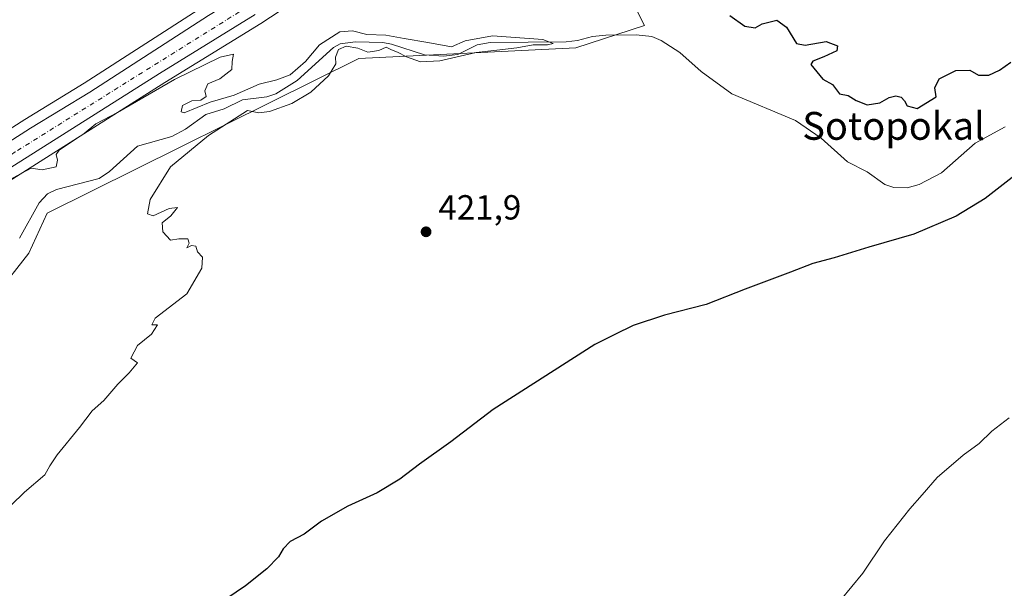
# Model space of a CAD drawing. Units: metres. Extents: x 603933 to 607384, y 4736155 to 4738520.
# Drawn here: x 604232 to 604515, y 4738200 to 4738363 of the extents above; entities that cross this region are included whole.
import ezdxf
from ezdxf.enums import TextEntityAlignment as Align

# ---------------------------------------------------------------- set-up
doc = ezdxf.new("R2010")
doc.units = ezdxf.units.M
doc.header["$MEASUREMENT"] = 0
doc.linetypes.add('DGN Style 4', pattern=[2.638475, 1.318413, -0.659207, 0.001648, -0.659207])
for name, color, linetype, lineweight in [('Arbolado forestal CxS', 92, 'Continuous', 0), ('Carretera de calzada única Cxs', 7, 'Continuous', 13), ('Carretera de calzada única eje', 7, 'DGN Style 4', 0), ('Corriente natural lineal', 142, 'Continuous', 13), ('Cultivos herbáceos CxS', 92, 'Continuous', 0), ('Curva de nivel maestra', 30, 'Continuous', 30), ('Curva de nivel normal', 30, 'Continuous', 0), ('Núcleo urbano CxS', 7, 'Continuous', 0), ('Punto de cota en terreno', 7, 'Continuous', 0), ('Rótulo de punto de cota en terreno', 7, 'Continuous', 0), ('Tendido', 6, 'Continuous', 0), ('Texto cartográfico', 7, 'Continuous', 0)]:
    doc.layers.add(name, color=color, linetype=linetype, lineweight=lineweight)
doc.styles.add('Style-Arial', font='txt')

# ---------------------------------------------------------------- blocks, each defined once
blk = doc.blocks.new('*U9')
at = {"layer": 'Núcleo urbano CxS', "color": 7, "linetype": 'Continuous', "lineweight": 0}
for points in [[(604309.1581, 4738367.6171, 421.7301), (604301.1917, 4738362.4091, 421.3755), (604301.1211, 4738362.3645, 421.3708), (604273.5971, 4738345.4441, 420.9584), (604210.3697, 4738305.4883, 420.2585)], [(604184.8559, 4738303.8179, 420.4163), (604233.3301, 4738334.7839, 421.1401), (604250.3853, 4738345.2115, 420.9066), (604284.4759, 4738367.1625, 421.9981)]]:
    blk.add_polyline3d(points, dxfattribs=at)
blk = doc.blocks.new('*U13')
at = {"layer": 'Cultivos herbáceos CxS', "color": 92, "linetype": 'Continuous', "lineweight": 0}
blk.add_polyline3d([(604225.0551, 4738284.4607, 418.5093), (604234.4459, 4738296.3193, 418.8327), (604239.7823, 4738307.8075, 419.5289), (604329.2793, 4738352.3253, 420.5674), (604391.6917, 4738355.3549, 421.9357), (604411.4159, 4738361.7613, 422.0485), (604404.6565, 4738375.2877, 423.4886)], dxfattribs=at)
blk = doc.blocks.new('5PATER')
at = {"layer": 'Punto de cota en terreno', "linetype": 'Continuous', "lineweight": 0}
h = blk.add_hatch(color=51, dxfattribs=at)
edge = h.paths.add_edge_path()
edge.add_ellipse((0, 0), major_axis=(-0.11, -0.111), ratio=0.999422, start_angle=0, end_angle=360)
blk = doc.blocks.new('*U25')
at = {"layer": 'Carretera de calzada única Cxs', "color": 7, "linetype": 'Continuous', "lineweight": 13}
for points in [[(604299.5501, 4738364.9201, 421.6506), (604272.0101, 4738347.9901, 421.1463), (604191.4801, 4738297.1001, 420.4349)], [(604186.4402, 4738301.2701, 420.2969), (604234.9201, 4738332.2401, 420.7634), (604251.9802, 4738342.6701, 420.9584), (604286.1001, 4738364.6401, 421.6599), (604333.5301, 4738393.5201, 423.2617), (604345.9401, 4738401.4001, 424.1348), (604365.9801, 4738412.1701, 425.1548), (604387.1901, 4738420.6701, 426.295), (604414.3301, 4738427.9301, 426.647), (604445.5401, 4738431.2301, 427.2865), (604460.5601, 4738431.2301, 427.3607), (604486.1601, 4738430.2701, 427.0853), (604493.5701, 4738429.3601, 427.0256), (604539.5501, 4738422.7601, 426.6091), (604559.5101, 4738419.1401, 426.1269), (604587.9201, 4738415.0001, 425.6603), (604645.6201, 4738406.7501, 425.5169), (604681.1901, 4738400.6101, 426.2399), (604691.0001, 4738398.6501, 426.5907), (604706.3501, 4738394.9101, 426.9513), (604714.3901, 4738392.5801, 427.4027), (604730.3701, 4738387.0701, 428.0424), (604752.8701, 4738377.2401, 429.1257)]]:
    blk.add_polyline3d(points, dxfattribs=at)

msp = doc.modelspace()

# ---------------------------------------------------------------- linework, layer by layer
at = {"layer": 'Arbolado forestal CxS', "color": 92, "linetype": 'Continuous', "lineweight": 0}
for points in [[(604047.91, 4738222.56, 419.45), (604048.12, 4738222.05, 419.38), (604061.45, 4738193.57, 417.35), (604078.08, 4738200.23, 417.54), (604125.68, 4738221.44, 417.64), (604165.67, 4738243.26, 418.21), (604207.48, 4738268.71, 418.55), (604225.06, 4738284.46, 418.51), (604234.45, 4738296.32, 418.83), (604239.78, 4738307.81, 419.53), (604329.28, 4738352.33, 420.57), (604391.69, 4738355.35, 421.94), (604411.42, 4738361.76, 422.05), (604404.66, 4738375.29, 423.49), (604414.11, 4738391.71, 423.63), (604469.61, 4738413.94, 426.2), (604453.53, 4738415.05, 426.34)], [(604404.66, 4738375.29, 423.49), (604411.42, 4738361.76, 422.05), (604391.69, 4738355.35, 421.94), (604329.28, 4738352.33, 420.57), (604239.78, 4738307.81, 419.53), (604234.45, 4738296.32, 418.83), (604225.06, 4738284.46, 418.51)], [(604210.37, 4738305.49, 420.26), (604273.6, 4738345.44, 420.96), (604301.12, 4738362.36, 421.37), (604301.19, 4738362.41, 421.38), (604309.16, 4738367.62, 421.73)], [(604309.16, 4738367.62, 421.73), (604301.19, 4738362.41, 421.38), (604301.12, 4738362.36, 421.37), (604273.6, 4738345.44, 420.96), (604210.37, 4738305.49, 420.26)]]:
    msp.add_polyline3d(points, dxfattribs=at)
at = {"layer": 'Carretera de calzada única Cxs', "color": 7, "linetype": 'Continuous', "lineweight": 13}
for points in [[(603936.67, 4738204.64, 418.28), (603978.53, 4738213.64, 419.5), (604007.85, 4738220.43, 421.51), (604034.1, 4738228.14, 420.84), (604055.69, 4738235.19, 420.73), (604069.76, 4738240.41, 420.59), (604085.58, 4738246.93, 420.59), (604108.37, 4738256.99, 420.41), (604120.82, 4738263.22, 420.45), (604151.35, 4738280.04, 420.19), (604186.44, 4738301.27, 420.3), (604234.92, 4738332.24, 420.76), (604251.98, 4738342.67, 420.96), (604286.1, 4738364.64, 421.66), (604333.53, 4738393.52, 423.26), (604345.94, 4738401.4, 424.13), (604365.98, 4738412.17, 425.15), (604387.19, 4738420.67, 426.29)], [(604299.55, 4738364.92, 421.65), (604272.01, 4738347.99, 421.15), (604191.48, 4738297.1, 420.43)]]:
    msp.add_polyline3d(points, dxfattribs=at)
at = {"layer": 'Carretera de calzada única eje', "color": 7, "linetype": 'DGN Style 4', "lineweight": 0}
msp.add_polyline3d([(604391.48, 4738417.44, 425.5), (604371.62, 4738410.41, 424.67), (604344.5, 4738397.49, 423.48), (604313.53, 4738377.3, 422.17), (604230.55, 4738325.44, 420.71), (604192.23, 4738301.04, 420.36), (604148.44, 4738275.22, 420.1), (604115.08, 4738256.81, 419.96), (604088.96, 4738245.23, 419.87), (604060.33, 4738232.86, 419.56), (604031.25, 4738224.1, 420.08), (604006.85, 4738217.07, 419.32), (603992.71, 4738214.27, 419.49), (603959.25, 4738205.67, 418.34), (603936.72, 4738201.12, 417.87)], dxfattribs=at)
at = {"layer": 'Corriente natural lineal', "color": 142, "linetype": 'Continuous', "lineweight": 13}
msp.add_polyline3d([(604515.14, 4738332.65, 423.34), (604506.48, 4738327.99, 423.63), (604496.79, 4738319.45, 423.95), (604490.35, 4738316.13, 423.76), (604486.9, 4738315.12, 423.58), (604483.12, 4738315.19, 422.7), (604480.55, 4738316.05, 422.43), (604475.44, 4738319.73, 422.53), (604469.79, 4738322.62, 422.1), (604462.24, 4738329.45, 422.86), (604454.8, 4738334.51, 423.1), (604436.52, 4738342.11, 421.46), (604427.76, 4738348.57, 422.04), (604421.55, 4738354.06, 421.93), (604416.27, 4738357.52, 421.65), (604413.52, 4738358.67, 421.65), (604409.02, 4738359.09, 421.65), (604400.36, 4738359.01, 421.9), (604396.49, 4738358.67, 422.22), (604392.14, 4738357.48, 422.06), (604388.96, 4738357.09, 421.6), (604367.03, 4738356.91, 420.68), (604363.32, 4738356.2, 420.73), (604357.77, 4738353.47, 420.27), (604353.65, 4738352.98, 420.17), (604348.18, 4738353.35, 420.24), (604338.73, 4738356.42, 420.38), (604336.24, 4738356.88, 420.36), (604328.32, 4738357.09, 420.83), (604323.98, 4738356.49, 420.59), (604322.06, 4738355.43, 420.28), (604311.56, 4738345.97, 420.25), (604305.49, 4738342.11, 420.36), (604302.88, 4738341.29, 420.21), (604295.92, 4738340.39, 420.02), (604290.66, 4738337.81, 419.93), (604285.32, 4738336.21, 419.89), (604279.5, 4738332.03, 419.77), (604275.54, 4738329.93, 419.6), (604265.66, 4738327.13, 420.01), (604257.63, 4738319.78, 419.56), (604254.68, 4738317.78, 419.43), (604242.43, 4738314.68, 419.52), (604239.83, 4738313.37, 419.43), (604237.47, 4738310.84, 419.16), (604231.78, 4738300.66, 418.58)], dxfattribs=at)
at = {"layer": 'Cultivos herbáceos CxS', "color": 92, "linetype": 'Continuous', "lineweight": 0}
for points in [[(604476.01, 4738476.58, 432.76), (604460.86, 4738464.53, 431.35), (604445.51, 4738453.07, 429.47), (604432.93, 4738445.08, 428.47), (604418.94, 4738437.69, 428.01), (604404.38, 4738430.8, 427.76), (604386.41, 4738423.58, 427.66), (604386.16, 4738423.49, 427.67), (604386.07, 4738423.45, 427.67), (604364.86, 4738414.95, 426.84), (604364.56, 4738414.81, 426.83), (604344.52, 4738404.04, 425.49), (604344.44, 4738404, 425.48), (604344.33, 4738403.93, 425.48), (604331.95, 4738396.07, 424.39), (604284.54, 4738367.2, 422), (604284.48, 4738367.16, 422), (604250.39, 4738345.21, 420.91), (604233.33, 4738334.78, 421.14), (604184.86, 4738303.82, 420.42)], [(604047.91, 4738222.56, 419.45), (604048.12, 4738222.05, 419.38), (604061.45, 4738193.57, 417.35), (604078.08, 4738200.23, 417.54), (604125.68, 4738221.44, 417.64), (604165.67, 4738243.26, 418.21), (604207.48, 4738268.71, 418.55), (604225.06, 4738284.46, 418.51), (604234.45, 4738296.32, 418.83), (604239.78, 4738307.81, 419.53), (604329.28, 4738352.33, 420.57), (604391.69, 4738355.35, 421.94), (604411.42, 4738361.76, 422.05), (604404.66, 4738375.29, 423.49), (604414.11, 4738391.71, 423.63), (604469.61, 4738413.94, 426.2), (604453.53, 4738415.05, 426.34)], [(604284.48, 4738367.16, 422), (604250.39, 4738345.21, 420.91), (604233.33, 4738334.78, 421.14), (604184.86, 4738303.82, 420.42)]]:
    msp.add_polyline3d(points, dxfattribs=at)
at = {"layer": 'Curva de nivel maestra', "color": 30, "linetype": 'Continuous', "lineweight": 30, "elevation": 425, "flags": 128}
for points in [[(604435.97, 4738364.67), (604440.32, 4738361.61), (604443.22, 4738361.16), (604445.28, 4738362.31), (604449.44, 4738363.31), (604452.26, 4738361.36), (604455.11, 4738356.63), (604457.61, 4738356.16), (604463.69, 4738357.23), (604466.92, 4738355.91), (604466.69, 4738354.5), (604462.95, 4738352.82), (604459.86, 4738351.57), (604459.28, 4738350.55), (604462.67, 4738346.36), (604465.49, 4738344.86), (604467.48, 4738342.18), (604470.01, 4738341.71), (604472.32, 4738340.25), (604475.41, 4738339), (604479.05, 4738339.53), (604481.81, 4738341.05), (604483.69, 4738341.61), (604485.18, 4738341.22), (604486.14, 4738340.18), (604486.99, 4738338.67), (604489.82, 4738337.95), (604495.27, 4738341.31), (604494.91, 4738343.9), (604496.1, 4738346.43), (604500.94, 4738348.82), (604504.94, 4738348.94), (604507.48, 4738347.48), (604510.45, 4738347.48), (604513.48, 4738348.92), (604516.74, 4738351.3)], [(604518.01, 4738318.81), (604509.33, 4738312.1), (604501.03, 4738306.98), (604488.9, 4738301.79), (604475.89, 4738298.07), (604465.99, 4738294.99), (604459.8, 4738293.38), (604453.38, 4738290.84), (604440.39, 4738286.03), (604429.2, 4738281.62), (604417.23, 4738278.5), (604408.2, 4738275.57), (604402.9, 4738273), (604397.18, 4738270.05), (604367.96, 4738251.37), (604355.75, 4738242.09), (604346.8, 4738235.67), (604341.12, 4738231.35), (604334.6, 4738227.45), (604326.16, 4738223.58), (604318.62, 4738219.28), (604313.62, 4738215.56), (604309.62, 4738213.46), (604307.53, 4738211.38), (604306.26, 4738209.09), (604302.87, 4738205.6), (604296.74, 4738200.67), (604288.39, 4738195.1)]]:
    msp.add_lwpolyline(points, dxfattribs=at)
at = {"layer": 'Curva de nivel normal', "color": 30, "linetype": 'Continuous', "lineweight": 0, "flags": 128}
for points, elevation in [([(604229.35, 4738223.87), (604233.26, 4738227.65), (604239.1, 4738232.65), (604240.49, 4738235.24), (604242.59, 4738238.35), (604249.01, 4738246.24), (604252.69, 4738250.99), (604256.05, 4738253.99), (604260.05, 4738258.72), (604263.32, 4738261.91), (604265.71, 4738264.8), (604263.79, 4738266.19), (604265.75, 4738269.83), (604269.7, 4738273.11), (604271.46, 4738275.73), (604269.86, 4738275.76), (604270.8, 4738277.65), (604279.85, 4738284.65), (604284.24, 4738291.99), (604284.39, 4738295.21), (604282.97, 4738296.77), (604282.46, 4738298.39), (604281.2, 4738298.55), (604279.88, 4738297.9), (604280.54, 4738299.22), (604280.17, 4738300.5), (604277.54, 4738300.44), (604275.18, 4738300.08), (604272.97, 4738302.48), (604272.84, 4738305.09), (604275.28, 4738307.07), (604277.2, 4738309.51), (604274.78, 4738309.22), (604270.16, 4738307.11), (604268.58, 4738307.68), (604269.36, 4738311.73), (604275.2, 4738321.16), (604286.13, 4738330.14), (604297.3, 4738337.35), (604300.54, 4738336.68), (604303.63, 4738337.09), (604310.08, 4738339.36), (604315.51, 4738342.65), (604320.59, 4738347.28), (604322.68, 4738350.74), (604322.66, 4738352.66), (604323.48, 4738354.88), (604325.64, 4738355.87), (604329.08, 4738355.25), (604331.94, 4738354.14), (604335.03, 4738354.57), (604337.18, 4738355.54), (604338.7, 4738354.84), (604340.48, 4738354.16), (604343.07, 4738352.76), (604347.01, 4738351.37), (604352.6, 4738351.62), (604363.04, 4738354.06), (604368.98, 4738354.66), (604374.78, 4738355.34), (604379.42, 4738356.25), (604383.53, 4738356.28), (604385.16, 4738356.65), (604382.23, 4738357.79), (604367.76, 4738358.8), (604359.89, 4738357.36), (604355.92, 4738355.64), (604349.17, 4738356.86), (604342.38, 4738358.06), (604337.09, 4738359.03), (604331.63, 4738359.2), (604327.52, 4738360.26), (604323.88, 4738359.93), (604318.02, 4738356.23), (604313.96, 4738351.44), (604309.57, 4738347.61), (604305.76, 4738346.13), (604300.71, 4738344.94), (604293.49, 4738341.77), (604286.6, 4738339.74), (604279.14, 4738336.69), (604278.21, 4738336.94), (604278.67, 4738338.77), (604281.28, 4738340.1), (604283.93, 4738340.34), (604285.42, 4738341.37), (604285.1, 4738343.01), (604285.89, 4738345.03), (604289.38, 4738346.48), (604292.81, 4738349.1), (604292.88, 4738351.44), (604293.34, 4738353.58), (604289.43, 4738352.7), (604276.3, 4738346.23), (604259.97, 4738336.74), (604253.75, 4738333.57), (604250.4, 4738330.73), (604243.22, 4738325.92), (604242.34, 4738324.71), (604242.7, 4738323.05), (604242.34, 4738321.2), (604238.34, 4738320.31), (604235.09, 4738320.77), (604225.73, 4738315.84)], 420), ([(604464.68, 4738192.84), (604474.2, 4738204.33), (604480.44, 4738213.66), (604487.67, 4738222.87), (604491.23, 4738226.84), (604495.54, 4738231.87), (604503.03, 4738238.32), (604507.64, 4738241.68), (604511.33, 4738245.21), (604516.27, 4738249.05)], 430)]:
    msp.add_lwpolyline(points, dxfattribs=dict(at, elevation=elevation))
at = {"layer": 'Núcleo urbano CxS', "color": 7, "linetype": 'Continuous', "lineweight": 0}
for points in [[(604476.01, 4738476.58, 432.76), (604460.86, 4738464.53, 431.35), (604445.51, 4738453.07, 429.47), (604432.93, 4738445.08, 428.47), (604418.94, 4738437.69, 428.01), (604404.38, 4738430.8, 427.76), (604386.41, 4738423.58, 427.66), (604386.16, 4738423.49, 427.67), (604386.07, 4738423.45, 427.67), (604364.86, 4738414.95, 426.84), (604364.56, 4738414.81, 426.83), (604344.52, 4738404.04, 425.49), (604344.44, 4738404, 425.48), (604344.33, 4738403.93, 425.48), (604331.95, 4738396.07, 424.39), (604284.54, 4738367.2, 422), (604284.48, 4738367.16, 422), (604250.39, 4738345.21, 420.91), (604233.33, 4738334.78, 421.14), (604184.86, 4738303.82, 420.42)], [(604309.16, 4738367.62, 421.73), (604301.19, 4738362.41, 421.38), (604301.12, 4738362.36, 421.37), (604273.6, 4738345.44, 420.96), (604210.37, 4738305.49, 420.26)]]:
    msp.add_polyline3d(points, dxfattribs=at)
at = {"layer": 'Tendido', "color": 6, "linetype": 'Continuous', "lineweight": 0, "extrusion": (-0.187734, 0.398133, 0.897912), "elevation": 1773502.56, "flags": 128}
msp.add_lwpolyline([(-2567145.32, -3616772.31), (-2567277.88, -3616763.69), (-2567498.64, -3616752.83)], dxfattribs=at)

# ---------------------------------------------------------------- block references
at = {"layer": 'Carretera de calzada única Cxs', "color": 7, "linetype": 'Continuous', "lineweight": 13}
msp.add_blockref('*U25', (0, 0), dxfattribs=at)
at = {"layer": 'Cultivos herbáceos CxS', "color": 92, "linetype": 'Continuous', "lineweight": 0}
msp.add_blockref('*U13', (0, 0), dxfattribs=at)
at = {"layer": 'Núcleo urbano CxS', "color": 7, "linetype": 'Continuous', "lineweight": 0}
msp.add_blockref('*U9', (0, 0), dxfattribs=at)
at = {"layer": 'Punto de cota en terreno', "color": 7, "linetype": 'Continuous', "lineweight": 0, "xscale": 10, "yscale": 10, "zscale": 10}
msp.add_blockref('5PATER', (604348.65, 4738302.49, 421.9), dxfattribs=at)

# ---------------------------------------------------------------- texts
at = {"layer": 'Rótulo de punto de cota en terreno', "color": 7, "linetype": 'Continuous', "lineweight": 0, "style": 'Style-Arial'}
msp.add_text('421,9', height=7, dxfattribs=at).set_placement((604352.18, 4738306.02))
at = {"layer": 'Texto cartográfico', "color": 7, "linetype": 'Continuous', "lineweight": 0, "style": 'Style-Arial'}
msp.add_text('Sotopokal', height=8, dxfattribs=at).set_placement((604483.05, 4738332.94), align=Align.MIDDLE_CENTER)

doc.saveas('drawing.dxf')
